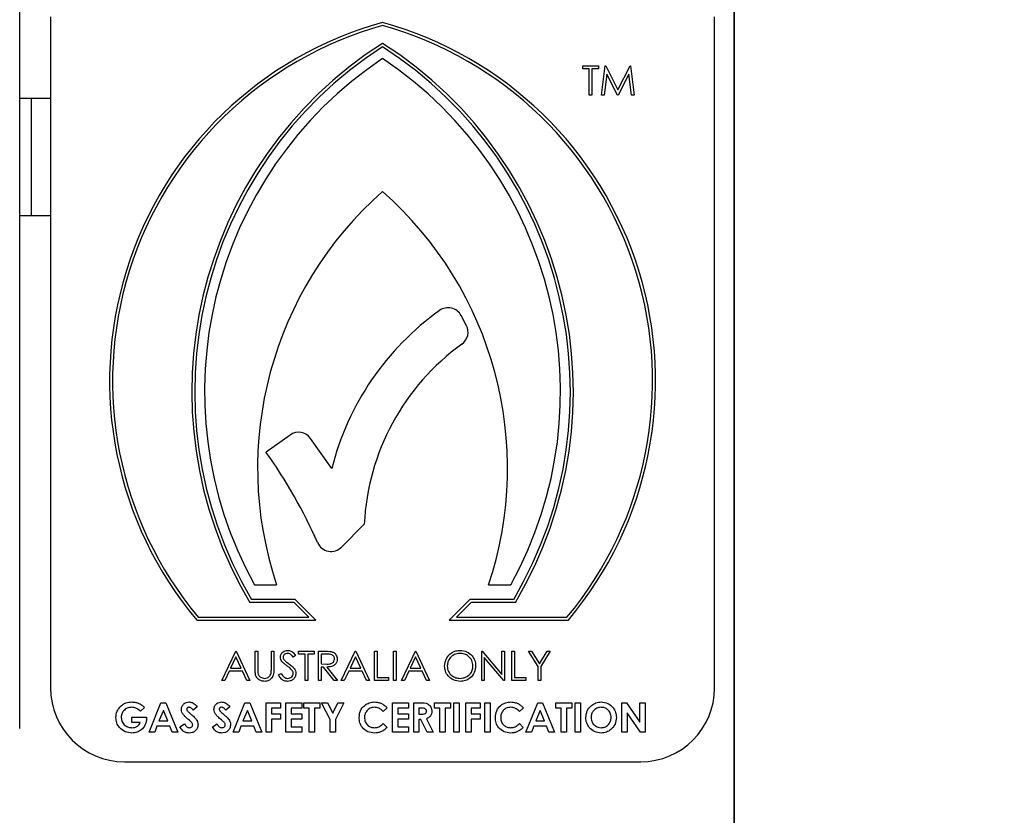
# Model space of a CAD drawing. Units: millimetres. Extents: x 5 to 415, y 5 to 292.
# Drawn here: x 125 to 130, y 137 to 140 of the extents above; entities that cross this region are included whole.
import ezdxf

# ---------------------------------------------------------------- set-up
doc = ezdxf.new("R2010")
doc.units = ezdxf.units.MM
doc.layers.add('FORMAT', color=7, linetype='Continuous')
doc.styles.add('SLDTEXTSTYLE0', font='TXT', dxfattribs={"width": 0.75})
doc.dimstyles.new('SLDDIMSTYLE1', dxfattribs={"dimtxt": 3.5, "dimasz": 3.302, "dimexe": 0, "dimexo": 0.0625, "dimgap": 0.875, "dimtad": 1, "dimdec": 1, "dimlfac": 10, "dimrnd": 1e-09, "dimzin": 12, "dimdsep": 46, "dimtxsty": 'SLDTEXTSTYLE0', "dimsah": 1, "dimcen": 0.09, "dimadec": 0, "dimazin": 3, "dimtfac": 1, "dimtdec": 1, "dimtmove": 0, "dimatfit": 0, "dimfxl": 0, "dimfrac": 2, "dimtolj": 1, "dimtzin": 12, "dimarcsym": 0})

# ---------------------------------------------------------------- blocks, each defined once
blk = doc.blocks.new('_D_1')
at = {"layer": 'FORMAT'}
for p, q in [((128.443, 145.988), (128.443, 94.2414)), ((122.443, 82.6021), (122.443, 96.2414)), ((122.443, 95.2414), (116.093, 95.2414)), ((128.443, 95.2414), (122.443, 95.2414)), ((128.443, 95.2414), (138.6234, 95.2414))]:
    blk.add_line(p, q, dxfattribs=at)
for points in [[(122.443, 95.2414), (119.141, 95.7494), (119.141, 94.7334)], [(128.443, 95.2414), (131.745, 94.7334), (131.745, 95.7494)]]:
    blk.add_solid(points, dxfattribs=at)
at = {"layer": 'FORMAT', "insert": (133.4512, 99.7531), "char_height": 3.5, "attachment_point": 1, "style": 'SLDTEXTSTYLE0'}
blk.add_mtext('60', dxfattribs=at)

msp = doc.modelspace()

# ---------------------------------------------------------------- linework, layer by layer
at = {"color": 7, "linetype": 'Continuous', "lineweight": 25}
for p, q in [((128.443, 130.038), (128.443, 140.3588)), ((125.393, 136.958), (125.393, 140.158)), ((125.5249, 139.9969), (125.5249, 137.1304)), ((128.3599, 137.1304), (128.3599, 139.9969)), ((127.7977, 139.7747), (127.7977, 139.7877)), ((127.7977, 139.7877), (127.8639, 139.7877)), ((127.8252, 139.7747), (127.7977, 139.7747)), ((127.8252, 139.6617), (127.8252, 139.7747)), ((127.8365, 139.7747), (127.8365, 139.6617)), ((127.8639, 139.7747), (127.8365, 139.7747)), ((127.8639, 139.7877), (127.8639, 139.7747)), ((127.8768, 139.6617), (127.8935, 139.7877)), ((127.9003, 139.7525), (127.8882, 139.6617)), ((127.8935, 139.7877), (127.8951, 139.7877)), ((127.8951, 139.7877), (127.9471, 139.6843)), ((127.9459, 139.6617), (127.9003, 139.7525)), ((127.9471, 139.6843), (127.999, 139.7877)), ((127.994, 139.7523), (127.9485, 139.6617)), ((128.006, 139.6617), (127.994, 139.7523)), ((127.999, 139.7877), (128.0006, 139.7877)), ((128.0006, 139.7877), (128.0174, 139.6617)), ((125.5249, 139.648), (125.393, 139.648)), ((125.443, 139.148), (125.443, 139.648)), ((127.8365, 139.6617), (127.8252, 139.6617)), ((127.8882, 139.6617), (127.8768, 139.6617)), ((127.9485, 139.6617), (127.9459, 139.6617)), ((128.0174, 139.6617), (128.006, 139.6617)), ((125.393, 139.148), (125.5249, 139.148)), ((127.2999, 138.6798), (127.2778, 138.7209)), ((126.5473, 138.2108), (126.4447, 138.1376)), ((126.7262, 138.0684), (126.6352, 138.196)), ((126.7671, 137.7323), (126.8645, 137.8297)), ((126.3952, 137.5714), (126.4897, 137.5714)), ((127.3951, 137.5714), (127.4896, 137.5714)), ((126.5644, 137.4958), (126.3754, 137.4958)), ((126.5696, 137.5084), (126.3826, 137.5084)), ((126.6274, 137.4328), (126.5644, 137.4958)), ((126.6578, 137.4202), (126.5696, 137.5084)), ((127.3152, 137.5084), (127.227, 137.4202)), ((127.3204, 137.4958), (127.2574, 137.4328)), ((127.5022, 137.5084), (127.3152, 137.5084)), ((127.5094, 137.4958), (127.3204, 137.4958)), ((126.149, 137.4202), (126.6578, 137.4202)), ((126.1549, 137.4328), (126.6274, 137.4328)), ((127.227, 137.4202), (127.7358, 137.4202)), ((127.2574, 137.4328), (127.7299, 137.4328)), ((126.2559, 137.1619), (126.3156, 137.2879)), ((126.3156, 137.2879), (126.3172, 137.2879)), ((126.3172, 137.2879), (126.3754, 137.1619)), ((126.398, 137.2879), (126.4093, 137.2879)), ((126.398, 137.2118), (126.398, 137.2879)), ((126.4093, 137.2879), (126.4093, 137.2124)), ((126.4675, 137.2124), (126.4675, 137.2879)), ((126.4675, 137.2879), (126.4788, 137.2879)), ((126.4788, 137.2879), (126.4788, 137.2118)), ((126.5709, 137.2698), (126.5606, 137.262)), ((126.5838, 137.275), (126.5838, 137.2879)), ((126.5838, 137.2879), (126.65, 137.2879)), ((126.6112, 137.275), (126.5838, 137.275)), ((126.6112, 137.1619), (126.6112, 137.275)), ((126.6226, 137.275), (126.6226, 137.1619)), ((126.65, 137.275), (126.6226, 137.275)), ((126.65, 137.2879), (126.65, 137.275)), ((126.6694, 137.1619), (126.6694, 137.2879)), ((126.6694, 137.2879), (126.6946, 137.2879)), ((126.7043, 137.275), (126.6807, 137.275)), ((126.6807, 137.275), (126.6807, 137.233)), ((126.7663, 137.1619), (126.8261, 137.2879)), ((126.8261, 137.2879), (126.8277, 137.2879)), ((126.8277, 137.2879), (126.8859, 137.1619)), ((126.9085, 137.2879), (126.9198, 137.2879)), ((126.9085, 137.1619), (126.9085, 137.2879)), ((126.9198, 137.2879), (126.9198, 137.1748)), ((126.9892, 137.2879), (127.0006, 137.2879)), ((126.9892, 137.1619), (126.9892, 137.2879)), ((127.0006, 137.2879), (127.0006, 137.1619)), ((127.0232, 137.1619), (127.0829, 137.2879)), ((127.0829, 137.2879), (127.0846, 137.2879)), ((127.0846, 137.2879), (127.1427, 137.1619)), ((127.3656, 137.2879), (127.368, 137.2879)), ((127.3656, 137.1619), (127.3656, 137.2879)), ((127.368, 137.2879), (127.4512, 137.1887)), ((127.4512, 137.1887), (127.4512, 137.2879)), ((127.4512, 137.2879), (127.4626, 137.2879)), ((127.4626, 137.2879), (127.4626, 137.1619)), ((127.4949, 137.1619), (127.4949, 137.2879)), ((127.4949, 137.2879), (127.5062, 137.2879)), ((127.5062, 137.2879), (127.5062, 137.1748)), ((127.6063, 137.2218), (127.5659, 137.2879)), ((127.5659, 137.2879), (127.5789, 137.2879)), ((127.5789, 137.2879), (127.612, 137.2337)), ((127.612, 137.2337), (127.6451, 137.2879)), ((127.658, 137.2879), (127.6176, 137.2218)), ((127.6451, 137.2879), (127.658, 137.2879)), ((126.3163, 137.2633), (126.2935, 137.2152)), ((126.3385, 137.2152), (126.3163, 137.2633)), ((126.6807, 137.233), (126.7038, 137.2328)), ((126.8268, 137.2633), (126.804, 137.2152)), ((126.849, 137.2152), (126.8268, 137.2633)), ((127.0836, 137.2633), (127.0608, 137.2152)), ((127.1058, 137.2152), (127.0836, 137.2633)), ((127.46, 137.1619), (127.3769, 137.2608)), ((127.3769, 137.2608), (127.3769, 137.1619)), ((126.2874, 137.2023), (126.2682, 137.1619)), ((126.3445, 137.2023), (126.2874, 137.2023)), ((126.2935, 137.2152), (126.3385, 137.2152)), ((126.3631, 137.1619), (126.3445, 137.2023)), ((126.4982, 137.1862), (126.5088, 137.1926)), ((126.6807, 137.22), (126.6807, 137.1619)), ((126.6899, 137.22), (126.6807, 137.22)), ((126.7362, 137.1619), (126.6899, 137.22)), ((126.7039, 137.22), (126.7502, 137.1619)), ((126.7978, 137.2023), (126.7787, 137.1619)), ((126.8549, 137.2023), (126.7978, 137.2023)), ((126.804, 137.2152), (126.849, 137.2152)), ((126.8736, 137.1619), (126.8549, 137.2023)), ((127.0547, 137.2023), (127.0355, 137.1619)), ((127.1118, 137.2023), (127.0547, 137.2023)), ((127.0608, 137.2152), (127.1058, 137.2152)), ((127.1304, 137.1619), (127.1118, 137.2023)), ((127.6063, 137.1619), (127.6063, 137.2218)), ((127.6176, 137.2218), (127.6176, 137.1619)), ((126.2682, 137.1619), (126.2559, 137.1619)), ((126.3754, 137.1619), (126.3631, 137.1619)), ((126.6226, 137.1619), (126.6112, 137.1619)), ((126.6807, 137.1619), (126.6694, 137.1619)), ((126.7502, 137.1619), (126.7362, 137.1619)), ((126.7787, 137.1619), (126.7663, 137.1619)), ((126.8859, 137.1619), (126.8736, 137.1619)), ((126.9682, 137.1619), (126.9085, 137.1619)), ((126.9198, 137.1748), (126.9682, 137.1748)), ((126.9682, 137.1748), (126.9682, 137.1619)), ((127.0006, 137.1619), (126.9892, 137.1619)), ((127.0355, 137.1619), (127.0232, 137.1619)), ((127.1427, 137.1619), (127.1304, 137.1619)), ((127.3769, 137.1619), (127.3656, 137.1619)), ((127.4626, 137.1619), (127.46, 137.1619)), ((127.5546, 137.1619), (127.4949, 137.1619)), ((127.5062, 137.1748), (127.5546, 137.1748)), ((127.5546, 137.1748), (127.5546, 137.1619)), ((127.6176, 137.1619), (127.6063, 137.1619)), ((125.9452, 136.9414), (125.9961, 137.0674)), ((125.9961, 137.0674), (126.0171, 137.0674)), ((126.0171, 137.0674), (126.068, 136.9414)), ((126.3038, 136.9414), (126.3547, 137.0674)), ((126.3547, 137.0674), (126.3757, 137.0674)), ((126.3757, 137.0674), (126.4266, 136.9414)), ((126.4452, 136.9414), (126.4452, 137.0674)), ((126.4452, 137.0674), (126.5066, 137.0674)), ((126.5066, 137.0674), (126.5066, 137.0448)), ((126.5292, 136.9414), (126.5292, 137.0674)), ((126.5292, 137.0674), (126.597, 137.0674)), ((126.597, 137.0674), (126.597, 137.0448)), ((126.6067, 137.0674), (126.6746, 137.0674)), ((126.6067, 137.0448), (126.6067, 137.0674)), ((126.6746, 137.0674), (126.6746, 137.0448)), ((126.6818, 137.0674), (126.707, 137.0674)), ((126.7182, 136.9959), (126.6818, 137.0674)), ((126.707, 137.0674), (126.7295, 137.0232)), ((126.7295, 137.0232), (126.752, 137.0674)), ((126.7771, 137.0674), (126.7408, 136.9959)), ((126.752, 137.0674), (126.7771, 137.0674)), ((126.9847, 137.0674), (127.0526, 137.0674)), ((126.9847, 136.9414), (126.9847, 137.0674)), ((127.0526, 137.0674), (127.0526, 137.0448)), ((127.0752, 137.0674), (127.1015, 137.0674)), ((127.0752, 136.9414), (127.0752, 137.0674)), ((127.164, 137.0448), (127.164, 137.0674)), ((127.164, 137.0674), (127.2319, 137.0674)), ((127.2319, 137.0674), (127.2319, 137.0448)), ((127.2464, 137.0674), (127.269, 137.0674)), ((127.2464, 136.9414), (127.2464, 137.0674)), ((127.269, 137.0674), (127.269, 136.9414)), ((127.2981, 137.0674), (127.3595, 137.0674)), ((127.2981, 136.9414), (127.2981, 137.0674)), ((127.3595, 137.0674), (127.3595, 137.0448)), ((127.3789, 136.9414), (127.3789, 137.0674)), ((127.3789, 137.0674), (127.4015, 137.0674)), ((127.4015, 137.0674), (127.4015, 136.9414)), ((127.5541, 136.9414), (127.6051, 137.0674)), ((127.6051, 137.0674), (127.626, 137.0674)), ((127.626, 137.0674), (127.6769, 136.9414)), ((127.6826, 137.0674), (127.7504, 137.0674)), ((127.6826, 137.0448), (127.6826, 137.0674)), ((127.7504, 137.0674), (127.7504, 137.0448)), ((127.765, 137.0674), (127.7876, 137.0674)), ((127.765, 136.9414), (127.765, 137.0674)), ((127.7876, 137.0674), (127.7876, 136.9414)), ((127.9636, 137.0674), (127.984, 137.0674)), ((127.9636, 136.9414), (127.9636, 137.0674)), ((127.984, 137.0674), (128.0412, 136.9845)), ((128.0412, 136.9845), (128.0412, 137.0674)), ((128.0412, 137.0674), (128.0638, 137.0674)), ((128.0638, 137.0674), (128.0638, 136.9414)), ((125.9258, 137.0473), (125.9087, 137.031)), ((126.0066, 137.0336), (125.9877, 136.9898)), ((126.0255, 136.9898), (126.0066, 137.0336)), ((126.1512, 137.0505), (126.1343, 137.0351)), ((126.2901, 137.0505), (126.2732, 137.0351)), ((126.3652, 137.0336), (126.3463, 136.9898)), ((126.3841, 136.9898), (126.3652, 137.0336)), ((126.5066, 137.0448), (126.4678, 137.0448)), ((126.4678, 137.0448), (126.4678, 137.0205)), ((126.4678, 137.0205), (126.5066, 137.0205)), ((126.5066, 137.0205), (126.5066, 136.9979)), ((126.5518, 137.0448), (126.5518, 137.0205)), ((126.597, 137.0448), (126.5518, 137.0448)), ((126.5518, 137.0205), (126.597, 137.0205)), ((126.597, 137.0205), (126.597, 136.9979)), ((126.6293, 137.0448), (126.6067, 137.0448)), ((126.6293, 136.9414), (126.6293, 137.0448)), ((126.6746, 137.0448), (126.652, 137.0448)), ((126.652, 137.0448), (126.652, 136.9414)), ((126.9621, 137.0455), (126.9455, 137.0297)), ((127.0526, 137.0448), (127.0073, 137.0448)), ((127.0073, 137.0448), (127.0073, 137.0205)), ((127.0073, 137.0205), (127.0526, 137.0205)), ((127.0526, 137.0205), (127.0526, 136.9979)), ((127.0978, 137.0448), (127.0978, 137.0189)), ((127.1055, 137.0448), (127.0978, 137.0448)), ((127.0978, 137.0189), (127.1066, 137.0189)), ((127.1866, 137.0448), (127.164, 137.0448)), ((127.1866, 136.9414), (127.1866, 137.0448)), ((127.2319, 137.0448), (127.2093, 137.0448)), ((127.2093, 137.0448), (127.2093, 136.9414)), ((127.3595, 137.0448), (127.3207, 137.0448)), ((127.3207, 137.0448), (127.3207, 137.0205)), ((127.3207, 137.0205), (127.3595, 137.0205)), ((127.3595, 137.0205), (127.3595, 136.9979)), ((127.5436, 137.0455), (127.5271, 137.0297)), ((127.6155, 137.0336), (127.5967, 136.9898)), ((127.6344, 136.9898), (127.6155, 137.0336)), ((127.7052, 137.0448), (127.6826, 137.0448)), ((127.7052, 136.9414), (127.7052, 137.0448)), ((127.7504, 137.0448), (127.7278, 137.0448)), ((127.7278, 137.0448), (127.7278, 136.9414)), ((128.0433, 136.9414), (127.9863, 137.024)), ((127.9863, 137.024), (127.9863, 136.9414)), ((125.8717, 136.9834), (125.8717, 137.006)), ((125.8717, 137.006), (125.9345, 137.006)), ((125.9079, 136.9834), (125.8717, 136.9834)), ((125.9345, 137.006), (125.9347, 137.0006)), ((125.9877, 136.9898), (126.0255, 136.9898)), ((126.0769, 136.965), (126.0968, 136.9769)), ((126.2158, 136.965), (126.2357, 136.9769)), ((126.3463, 136.9898), (126.3841, 136.9898)), ((126.4678, 136.9979), (126.4678, 136.9414)), ((126.5066, 136.9979), (126.4678, 136.9979)), ((126.597, 136.9979), (126.5518, 136.9979)), ((126.5518, 136.9979), (126.5518, 136.964)), ((126.7182, 136.9414), (126.7182, 136.9959)), ((126.7408, 136.9959), (126.7408, 136.9414)), ((126.9455, 136.9791), (126.9616, 136.9622)), ((127.0526, 136.9979), (127.0073, 136.9979)), ((127.0073, 136.9979), (127.0073, 136.964)), ((127.0978, 136.9963), (127.0978, 136.9414)), ((127.1055, 136.9963), (127.0978, 136.9963)), ((127.1332, 136.9414), (127.1055, 136.9963)), ((127.1293, 136.9989), (127.1584, 136.9414)), ((127.3595, 136.9979), (127.3207, 136.9979)), ((127.3207, 136.9979), (127.3207, 136.9414)), ((127.5271, 136.9791), (127.5431, 136.9622)), ((127.5967, 136.9898), (127.6344, 136.9898)), ((125.9694, 136.9414), (125.9452, 136.9414)), ((125.9791, 136.9672), (125.9694, 136.9414)), ((126.034, 136.9672), (125.9791, 136.9672)), ((126.0438, 136.9414), (126.034, 136.9672)), ((126.068, 136.9414), (126.0438, 136.9414)), ((126.328, 136.9414), (126.3038, 136.9414)), ((126.3378, 136.9672), (126.328, 136.9414)), ((126.3927, 136.9672), (126.3378, 136.9672)), ((126.4025, 136.9414), (126.3927, 136.9672)), ((126.4266, 136.9414), (126.4025, 136.9414)), ((126.4678, 136.9414), (126.4452, 136.9414)), ((126.597, 136.9414), (126.5292, 136.9414)), ((126.5518, 136.964), (126.597, 136.964)), ((126.597, 136.964), (126.597, 136.9414)), ((126.652, 136.9414), (126.6293, 136.9414)), ((126.7408, 136.9414), (126.7182, 136.9414)), ((127.0526, 136.9414), (126.9847, 136.9414)), ((127.0073, 136.964), (127.0526, 136.964)), ((127.0526, 136.964), (127.0526, 136.9414)), ((127.0978, 136.9414), (127.0752, 136.9414)), ((127.1584, 136.9414), (127.1332, 136.9414)), ((127.2093, 136.9414), (127.1866, 136.9414)), ((127.269, 136.9414), (127.2464, 136.9414)), ((127.3207, 136.9414), (127.2981, 136.9414)), ((127.4015, 136.9414), (127.3789, 136.9414)), ((127.5783, 136.9414), (127.5541, 136.9414)), ((127.5881, 136.9672), (127.5783, 136.9414)), ((127.643, 136.9672), (127.5881, 136.9672)), ((127.6528, 136.9414), (127.643, 136.9672)), ((127.6769, 136.9414), (127.6528, 136.9414)), ((127.7278, 136.9414), (127.7052, 136.9414)), ((127.7876, 136.9414), (127.765, 136.9414)), ((127.9863, 136.9414), (127.9636, 136.9414)), ((128.0638, 136.9414), (128.0433, 136.9414)), ((125.8399, 136.8154), (128.0449, 136.8154))]:
    msp.add_line(p, q, dxfattribs=at)
for centre, radius, start, end in [((127.3644, 138.4417), 1.5876, 105.4136, 220.0465), ((127.3644, 138.4417), 1.575, 105.54, 219.8333), ((126.5204, 138.4417), 1.5876, 319.9535, 74.5864), ((126.5204, 138.4417), 1.575, 320.1667, 74.46), ((127.8919, 138.3968), 1.764, 122.566, 210.7171), ((125.9929, 138.3968), 1.764, 329.2829, 57.434), ((127.8919, 138.3968), 1.7514, 122.8297, 210.4828), ((125.9929, 138.3968), 1.7514, 329.5172, 57.1703), ((127.8919, 138.3968), 1.7093, 123.7456, 208.8767), ((125.9929, 138.3968), 1.7093, 331.1233, 56.2544), ((127.9838, 138.0695), 1.575, 131.3925, 198.4391), ((125.901, 138.0695), 1.575, 341.5609, 48.6075), ((127.8688, 137.783), 1.1777, 125.4478, 165.9806), ((127.2223, 138.6912), 0.063, 28.2028, 125.4478), ((127.2444, 138.65), 0.063, 305.7638, 28.2028), ((127.8688, 137.783), 1.0054, 125.7638, 177.3419), ((126.5839, 138.1594), 0.063, 35.4763, 125.4763), ((124.649, 136.8579), 2.205, 23.9015, 35.4763), ((126.7225, 137.7768), 0.063, 203.9015, 315), ((125.8399, 137.1304), 0.315, 180, 270), ((128.0449, 137.1304), 0.315, 270, 0)]:
    msp.add_arc(centre, radius, start, end, dxfattribs=at)
for points, knots in [([(126.5062, 137.2617), (126.5068, 137.2662), (126.5079, 137.2751), (126.5165, 137.2848), (126.5268, 137.2902), (126.5338, 137.2908), (126.5373, 137.2911)], [0, 0, 0, 0, 0.279553, 0.558798, 0.779378, 1, 1, 1, 1]), ([(126.536, 137.2782), (126.5335, 137.278), (126.5284, 137.2776), (126.5222, 137.2737), (126.5182, 137.2683), (126.5178, 137.2642), (126.5176, 137.2622)], [0, 0, 0, 0, 0.280274, 0.559931, 0.77992, 1, 1, 1, 1]), ([(126.5606, 137.262), (126.5585, 137.2647), (126.5549, 137.2692), (126.549, 137.2746), (126.5428, 137.2777), (126.5383, 137.278), (126.536, 137.2782)], [0, 0, 0, 0, 0.340409, 0.560482, 0.78018, 1, 1, 1, 1]), ([(126.5373, 137.2911), (126.542, 137.2905), (126.5498, 137.2896), (126.5589, 137.2836), (126.5654, 137.2771), (126.569, 137.2722), (126.5709, 137.2698)], [0, 0, 0, 0, 0.338729, 0.558835, 0.779344, 1, 1, 1, 1]), ([(126.6946, 137.2879), (126.7, 137.2879), (126.7095, 137.2879), (126.719, 137.2867), (126.7232, 137.2862)], [0, 0, 0, 0, 0.56024, 1, 1, 1, 1]), ([(126.7372, 137.2542), (126.7371, 137.256), (126.7368, 137.2597), (126.7343, 137.2648), (126.7308, 137.269), (126.7214, 137.2752), (126.7119, 137.2751), (126.7043, 137.275)], [0, 0, 0, 0, 0.125307, 0.250617, 0.375954, 0.501281, 1, 1, 1, 1]), ([(126.7232, 137.2862), (126.7271, 137.2848), (126.735, 137.2822), (126.7433, 137.2737), (126.7479, 137.264), (126.7483, 137.2574), (126.7486, 137.2542)], [0, 0, 0, 0, 0.2797971, 0.5594998, 0.7796265, 1, 1, 1, 1]), ([(127.2073, 137.2243), (127.2085, 137.234), (127.2108, 137.2535), (127.2281, 137.2756), (127.2498, 137.2888), (127.2651, 137.2903), (127.2727, 137.2911)], [0, 0, 0, 0, 0.279731, 0.559327, 0.77968, 1, 1, 1, 1]), ([(127.2733, 137.2782), (127.2653, 137.2771), (127.2494, 137.2751), (127.2312, 137.2611), (127.2203, 137.2432), (127.2192, 137.2306), (127.2186, 137.2244)], [0, 0, 0, 0, 0.2796271, 0.5593495, 0.7796302, 1, 1, 1, 1]), ([(127.2727, 137.2911), (127.2826, 137.2901), (127.3024, 137.288), (127.3244, 137.2701), (127.3378, 137.2482), (127.3391, 137.2327), (127.3398, 137.2249)], [0, 0, 0, 0, 0.279767, 0.559358, 0.779571, 1, 1, 1, 1]), ([(127.3285, 137.225), (127.3275, 137.2329), (127.3256, 137.2489), (127.3102, 137.2663), (127.2921, 137.2763), (127.2796, 137.2776), (127.2733, 137.2782)], [0, 0, 0, 0, 0.279468, 0.55887, 0.779516, 1, 1, 1, 1]), ([(126.5133, 137.2425), (126.5111, 137.2458), (126.5071, 137.2516), (126.5065, 137.2586), (126.5062, 137.2617)], [0, 0, 0, 0, 0.55984, 1, 1, 1, 1]), ([(126.5339, 137.2254), (126.5298, 137.2283), (126.5225, 137.2335), (126.5161, 137.2398), (126.5133, 137.2425)], [0, 0, 0, 0, 0.560413, 1, 1, 1, 1]), ([(126.5176, 137.2622), (126.5177, 137.2605), (126.518, 137.257), (126.5207, 137.2512), (126.5239, 137.2479), (126.5259, 137.246)], [0, 0, 0, 0, 0.279946, 0.559774, 1, 1, 1, 1]), ([(126.5259, 137.246), (126.529, 137.2435), (126.5345, 137.2392), (126.5403, 137.2352), (126.5428, 137.2334)], [0, 0, 0, 0, 0.559906, 1, 1, 1, 1]), ([(126.5567, 137.2053), (126.5528, 137.2094), (126.5458, 137.2169), (126.5376, 137.2228), (126.5339, 137.2254)], [0, 0, 0, 0, 0.559496, 1, 1, 1, 1]), ([(126.5428, 137.2334), (126.5476, 137.2299), (126.5554, 137.224), (126.5649, 137.2143), (126.5711, 137.2042), (126.572, 137.1966), (126.5725, 137.1927)], [0, 0, 0, 0, 0.340499, 0.560704, 0.780578, 1, 1, 1, 1]), ([(126.7038, 137.2328), (126.7115, 137.2328), (126.7212, 137.2328), (126.7308, 137.239), (126.7358, 137.2448), (126.7367, 137.2504), (126.7372, 137.2542)], [0, 0, 0, 0, 0.499827, 0.625498, 0.751208, 1, 1, 1, 1]), ([(126.7486, 137.2542), (126.7482, 137.2502), (126.7476, 137.2422), (126.7413, 137.2316), (126.7271, 137.2211), (126.7135, 137.2205), (126.7039, 137.22)], [0, 0, 0, 0, 0.18712, 0.373979, 0.560911, 1, 1, 1, 1]), ([(127.2733, 137.1716), (127.2813, 137.1725), (127.2973, 137.1743), (127.3158, 137.1881), (127.3267, 137.2061), (127.3279, 137.2187), (127.3285, 137.225)], [0, 0, 0, 0, 0.27983, 0.559389, 0.779654, 1, 1, 1, 1]), ([(127.3398, 137.2249), (127.3387, 137.2151), (127.3365, 137.1956), (127.3185, 137.1739), (127.2968, 137.1606), (127.2814, 137.1593), (127.2738, 137.1586)], [0, 0, 0, 0, 0.27963, 0.559343, 0.779597, 1, 1, 1, 1]), ([(126.4003, 137.1852), (126.3995, 137.1901), (126.398, 137.1989), (126.398, 137.2079), (126.398, 137.2118)], [0, 0, 0, 0, 0.559499, 1, 1, 1, 1]), ([(126.4396, 137.1586), (126.4349, 137.159), (126.4253, 137.1596), (126.4132, 137.1659), (126.4044, 137.1747), (126.4016, 137.1817), (126.4003, 137.1852)], [0, 0, 0, 0, 0.280221, 0.559914, 0.779952, 1, 1, 1, 1]), ([(126.4093, 137.2124), (126.4093, 137.2092), (126.4093, 137.2037), (126.4097, 137.1981), (126.4098, 137.1956)], [0, 0, 0, 0, 0.560124, 1, 1, 1, 1]), ([(126.4098, 137.1956), (126.4106, 137.1918), (126.4122, 137.1841), (126.423, 137.1742), (126.4329, 137.1726), (126.439, 137.1716)], [0, 0, 0, 0, 0.2810568, 0.5608207, 1, 1, 1, 1]), ([(126.439, 137.1716), (126.4425, 137.1719), (126.4494, 137.1727), (126.4578, 137.178), (126.4636, 137.185), (126.4653, 137.1902), (126.4662, 137.1928)], [0, 0, 0, 0, 0.279787, 0.559377, 0.779569, 1, 1, 1, 1]), ([(126.4788, 137.2118), (126.4787, 137.2048), (126.4785, 137.1908), (126.4709, 137.1722), (126.4562, 137.1604), (126.4452, 137.1592), (126.4396, 137.1586)], [0, 0, 0, 0, 0.281655, 0.560111, 0.78008, 1, 1, 1, 1]), ([(126.4662, 137.1928), (126.4667, 137.1965), (126.4675, 137.2029), (126.4675, 137.2095), (126.4675, 137.2124)], [0, 0, 0, 0, 0.559624, 1, 1, 1, 1]), ([(126.5365, 137.1586), (126.5318, 137.1591), (126.5225, 137.16), (126.5081, 137.1695), (126.502, 137.1799), (126.4982, 137.1862)], [0, 0, 0, 0, 0.27988, 0.559666, 1, 1, 1, 1]), ([(126.5088, 137.1926), (126.5126, 137.1868), (126.5178, 137.1788), (126.5285, 137.1724), (126.5338, 137.1718), (126.5365, 137.1716)], [0, 0, 0, 0, 0.5593206, 0.7797817, 1, 1, 1, 1]), ([(126.5365, 137.1716), (126.5399, 137.1719), (126.5466, 137.1726), (126.5549, 137.1777), (126.5602, 137.1849), (126.5608, 137.1903), (126.5612, 137.1929)], [0, 0, 0, 0, 0.280276, 0.560148, 0.780153, 1, 1, 1, 1]), ([(126.5725, 137.1927), (126.5718, 137.1876), (126.5704, 137.1773), (126.5603, 137.1663), (126.5487, 137.1596), (126.5405, 137.159), (126.5365, 137.1586)], [0, 0, 0, 0, 0.279183, 0.559085, 0.779446, 1, 1, 1, 1]), ([(126.5612, 137.1929), (126.5609, 137.1954), (126.5603, 137.1999), (126.5578, 137.2036), (126.5567, 137.2053)], [0, 0, 0, 0, 0.55899, 1, 1, 1, 1]), ([(127.2738, 137.1586), (127.264, 137.1597), (127.2445, 137.1619), (127.2227, 137.1797), (127.2094, 137.2013), (127.208, 137.2167), (127.2073, 137.2243)], [0, 0, 0, 0, 0.279663, 0.559354, 0.779636, 1, 1, 1, 1]), ([(127.2186, 137.2244), (127.2196, 137.2164), (127.2215, 137.2005), (127.2368, 137.1834), (127.2546, 137.1731), (127.2671, 137.1721), (127.2733, 137.1716)], [0, 0, 0, 0, 0.279416, 0.559077, 0.779478, 1, 1, 1, 1]), ([(125.8204, 137.0486), (125.8251, 137.0531), (125.8329, 137.0606), (125.8465, 137.0669), (125.8588, 137.0701), (125.8672, 137.0704), (125.8714, 137.0706)], [0, 0, 0, 0, 0.339497, 0.559587, 0.779757, 1, 1, 1, 1]), ([(125.8714, 137.0706), (125.8774, 137.0703), (125.8879, 137.0698), (125.8978, 137.0662), (125.9022, 137.0646)], [0, 0, 0, 0, 0.559875, 1, 1, 1, 1]), ([(125.9022, 137.0646), (125.9071, 137.0621), (125.9158, 137.0574), (125.9228, 137.0504), (125.9258, 137.0473)], [0, 0, 0, 0, 0.559434, 1, 1, 1, 1]), ([(126.0833, 137.0387), (126.0839, 137.0435), (126.0851, 137.0531), (126.0943, 137.0635), (126.1051, 137.0697), (126.1126, 137.0703), (126.1164, 137.0706)], [0, 0, 0, 0, 0.27939, 0.559145, 0.77945, 1, 1, 1, 1]), ([(126.1164, 137.0706), (126.1211, 137.0701), (126.1289, 137.0692), (126.1384, 137.0636), (126.1452, 137.0575), (126.1492, 137.0528), (126.1512, 137.0505)], [0, 0, 0, 0, 0.338975, 0.559087, 0.779482, 1, 1, 1, 1]), ([(126.2223, 137.0387), (126.2229, 137.0435), (126.2241, 137.0531), (126.2332, 137.0635), (126.244, 137.0697), (126.2516, 137.0703), (126.2553, 137.0706)], [0, 0, 0, 0, 0.27939, 0.559145, 0.77945, 1, 1, 1, 1]), ([(126.2553, 137.0706), (126.2601, 137.0701), (126.2679, 137.0692), (126.2773, 137.0636), (126.2841, 137.0575), (126.2881, 137.0528), (126.2901, 137.0505)], [0, 0, 0, 0, 0.3389749, 0.5590875, 0.7794821, 1, 1, 1, 1]), ([(126.8426, 137.0046), (126.8436, 137.0143), (126.8456, 137.0339), (126.8635, 137.0557), (126.8854, 137.0684), (126.9007, 137.0699), (126.9083, 137.0706)], [0, 0, 0, 0, 0.279811, 0.559029, 0.779559, 1, 1, 1, 1]), ([(126.9083, 137.0706), (126.9153, 137.07), (126.9267, 137.069), (126.9414, 137.0627), (126.9528, 137.0553), (126.959, 137.0488), (126.9621, 137.0455)], [0, 0, 0, 0, 0.339461, 0.559666, 0.77983, 1, 1, 1, 1]), ([(127.1015, 137.0674), (127.114, 137.0675), (127.1296, 137.0677), (127.1438, 137.0564), (127.151, 137.0466), (127.152, 137.0376), (127.1527, 137.0316)], [0, 0, 0, 0, 0.498995, 0.624644, 0.750364, 1, 1, 1, 1]), ([(127.4241, 137.0046), (127.4251, 137.0143), (127.4271, 137.0339), (127.445, 137.0557), (127.467, 137.0684), (127.4822, 137.0699), (127.4899, 137.0706)], [0, 0, 0, 0, 0.279811, 0.559029, 0.779559, 1, 1, 1, 1]), ([(127.4899, 137.0706), (127.4968, 137.07), (127.5083, 137.069), (127.523, 137.0627), (127.5344, 137.0553), (127.5406, 137.0488), (127.5436, 137.0455)], [0, 0, 0, 0, 0.339461, 0.559666, 0.77983, 1, 1, 1, 1]), ([(127.8102, 137.0044), (127.8114, 137.0141), (127.8137, 137.0335), (127.8313, 137.0553), (127.853, 137.0683), (127.8682, 137.0698), (127.8759, 137.0706)], [0, 0, 0, 0, 0.279638, 0.559214, 0.779667, 1, 1, 1, 1]), ([(127.8759, 137.0706), (127.8856, 137.0694), (127.905, 137.067), (127.9262, 137.0486), (127.9392, 137.0269), (127.9404, 137.0116), (127.941, 137.004)], [0, 0, 0, 0, 0.279367, 0.559189, 0.779515, 1, 1, 1, 1]), ([(125.8039, 137.005), (125.8048, 137.014), (125.8063, 137.0301), (125.8161, 137.0429), (125.8204, 137.0486)], [0, 0, 0, 0, 0.559322, 1, 1, 1, 1]), ([(125.8708, 137.048), (125.8644, 137.0473), (125.8514, 137.046), (125.8369, 137.0345), (125.8278, 137.0202), (125.8269, 137.0101), (125.8265, 137.005)], [0, 0, 0, 0, 0.2798128, 0.5594284, 0.7796451, 1, 1, 1, 1]), ([(125.9087, 137.031), (125.9026, 137.0363), (125.8916, 137.046), (125.8772, 137.0474), (125.8708, 137.048)], [0, 0, 0, 0, 0.559571, 1, 1, 1, 1]), ([(126.1151, 136.9944), (126.1103, 136.9986), (126.1023, 137.0054), (126.0921, 137.0158), (126.085, 137.0263), (126.0839, 137.0345), (126.0833, 137.0387)], [0, 0, 0, 0, 0.340684, 0.561072, 0.780814, 1, 1, 1, 1]), ([(126.1162, 137.048), (126.1148, 137.0479), (126.112, 137.0477), (126.1088, 137.0456), (126.1064, 137.0429), (126.1061, 137.0408), (126.106, 137.0397)], [0, 0, 0, 0, 0.28032, 0.560119, 0.780527, 1, 1, 1, 1]), ([(126.106, 137.0397), (126.1061, 137.0385), (126.1063, 137.0363), (126.1075, 137.0345), (126.108, 137.0337)], [0, 0, 0, 0, 0.559238, 1, 1, 1, 1]), ([(126.108, 137.0337), (126.1111, 137.0305), (126.1166, 137.0249), (126.1225, 137.0197), (126.1252, 137.0174)], [0, 0, 0, 0, 0.5597674, 1, 1, 1, 1]), ([(126.1343, 137.0351), (126.1316, 137.0385), (126.128, 137.0433), (126.1212, 137.0474), (126.1178, 137.0478), (126.1162, 137.048)], [0, 0, 0, 0, 0.5598, 0.780117, 1, 1, 1, 1]), ([(126.1252, 137.0174), (126.1283, 137.0148), (126.1338, 137.0101), (126.1391, 137.0051), (126.1414, 137.0029)], [0, 0, 0, 0, 0.560045, 1, 1, 1, 1]), ([(126.254, 136.9944), (126.2492, 136.9986), (126.2412, 137.0054), (126.231, 137.0158), (126.2239, 137.0263), (126.2228, 137.0345), (126.2223, 137.0387)], [0, 0, 0, 0, 0.340684, 0.561072, 0.780814, 1, 1, 1, 1]), ([(126.2551, 137.048), (126.2537, 137.0479), (126.251, 137.0477), (126.2477, 137.0456), (126.2453, 137.0429), (126.245, 137.0408), (126.2449, 137.0397)], [0, 0, 0, 0, 0.2803204, 0.5601191, 0.7805274, 1, 1, 1, 1]), ([(126.2449, 137.0397), (126.245, 137.0385), (126.2452, 137.0363), (126.2464, 137.0345), (126.247, 137.0337)], [0, 0, 0, 0, 0.559238, 1, 1, 1, 1]), ([(126.247, 137.0337), (126.25, 137.0305), (126.2555, 137.0249), (126.2615, 137.0197), (126.2641, 137.0174)], [0, 0, 0, 0, 0.5597674, 1, 1, 1, 1]), ([(126.2732, 137.0351), (126.2706, 137.0385), (126.2669, 137.0433), (126.2602, 137.0474), (126.2568, 137.0478), (126.2551, 137.048)], [0, 0, 0, 0, 0.5598, 0.780117, 1, 1, 1, 1]), ([(126.2641, 137.0174), (126.2672, 137.0148), (126.2727, 137.0101), (126.278, 137.0051), (126.2803, 137.0029)], [0, 0, 0, 0, 0.560045, 1, 1, 1, 1]), ([(126.9075, 137.048), (126.9011, 137.0473), (126.8884, 137.0458), (126.8746, 137.0338), (126.8664, 137.0196), (126.8656, 137.0096), (126.8652, 137.0046)], [0, 0, 0, 0, 0.279531, 0.559156, 0.779443, 1, 1, 1, 1]), ([(126.9455, 137.0297), (126.9394, 137.0354), (126.9286, 137.0455), (126.9139, 137.0472), (126.9075, 137.048)], [0, 0, 0, 0, 0.560031, 1, 1, 1, 1]), ([(127.1301, 137.0319), (127.13, 137.0332), (127.1298, 137.0358), (127.1277, 137.0393), (127.1247, 137.0419), (127.1175, 137.0451), (127.1108, 137.0449), (127.1055, 137.0448)], [0, 0, 0, 0, 0.124907, 0.249798, 0.374863, 0.500004, 1, 1, 1, 1]), ([(127.1066, 137.0189), (127.1118, 137.019), (127.1182, 137.019), (127.1254, 137.0218), (127.1283, 137.0245), (127.1299, 137.0281), (127.13, 137.0306), (127.1301, 137.0319)], [0, 0, 0, 0, 0.500158, 0.625286, 0.749983, 0.874845, 1, 1, 1, 1]), ([(127.1527, 137.0316), (127.1524, 137.0275), (127.1519, 137.0195), (127.1447, 137.0062), (127.1351, 137.0016), (127.1293, 136.9989)], [0, 0, 0, 0, 0.281082, 0.561294, 1, 1, 1, 1]), ([(127.489, 137.048), (127.4827, 137.0473), (127.47, 137.0458), (127.4561, 137.0338), (127.4479, 137.0196), (127.4471, 137.0096), (127.4467, 137.0046)], [0, 0, 0, 0, 0.279531, 0.559156, 0.779443, 1, 1, 1, 1]), ([(127.5271, 137.0297), (127.521, 137.0354), (127.5101, 137.0455), (127.4955, 137.0472), (127.489, 137.048)], [0, 0, 0, 0, 0.560031, 1, 1, 1, 1]), ([(127.8755, 137.048), (127.8691, 137.0473), (127.8563, 137.0458), (127.8421, 137.0338), (127.8339, 137.0192), (127.8332, 137.0092), (127.8328, 137.0041)], [0, 0, 0, 0, 0.279587, 0.559106, 0.779351, 1, 1, 1, 1]), ([(127.9184, 137.0043), (127.9177, 137.0107), (127.9163, 137.0235), (127.9047, 137.0378), (127.8906, 137.0466), (127.8805, 137.0475), (127.8755, 137.048)], [0, 0, 0, 0, 0.279749, 0.559458, 0.779663, 1, 1, 1, 1]), ([(125.8721, 136.9381), (125.8621, 136.9391), (125.842, 136.9411), (125.8192, 136.9589), (125.8062, 136.9815), (125.8046, 136.9972), (125.8039, 137.005)], [0, 0, 0, 0, 0.27993, 0.559149, 0.779571, 1, 1, 1, 1]), ([(125.8265, 137.005), (125.8273, 136.9984), (125.8289, 136.985), (125.8417, 136.9705), (125.8568, 136.962), (125.8673, 136.9612), (125.8725, 136.9608)], [0, 0, 0, 0, 0.279421, 0.559118, 0.779444, 1, 1, 1, 1]), ([(125.9347, 137.0006), (125.9335, 136.9914), (125.931, 136.9731), (125.9148, 136.9519), (125.8939, 136.9397), (125.8793, 136.9387), (125.8721, 136.9381)], [0, 0, 0, 0, 0.27957, 0.559349, 0.779431, 1, 1, 1, 1]), ([(125.8725, 136.9608), (125.8767, 136.961), (125.885, 136.9615), (125.899, 136.9682), (125.9045, 136.9776), (125.9079, 136.9834)], [0, 0, 0, 0, 0.281113, 0.561396, 1, 1, 1, 1]), ([(126.0968, 136.9769), (126.0995, 136.9725), (126.1034, 136.9664), (126.1114, 136.9614), (126.1154, 136.961), (126.1174, 136.9608)], [0, 0, 0, 0, 0.559407, 0.779869, 1, 1, 1, 1]), ([(126.1318, 136.9727), (126.1316, 136.9743), (126.1312, 136.9775), (126.1283, 136.9821), (126.1244, 136.9862), (126.1198, 136.9904), (126.1167, 136.9931), (126.1151, 136.9944)], [0, 0, 0, 0, 0.169483, 0.339295, 0.559405, 0.7797, 1, 1, 1, 1]), ([(126.1544, 136.974), (126.1538, 136.9685), (126.1526, 136.9575), (126.1422, 136.9455), (126.1295, 136.939), (126.1209, 136.9384), (126.1166, 136.9381)], [0, 0, 0, 0, 0.27962, 0.558958, 0.779223, 1, 1, 1, 1]), ([(126.1174, 136.9608), (126.1194, 136.9609), (126.1232, 136.9612), (126.1279, 136.9642), (126.1312, 136.9681), (126.1316, 136.9712), (126.1318, 136.9727)], [0, 0, 0, 0, 0.280345, 0.560195, 0.780435, 1, 1, 1, 1]), ([(126.1414, 137.0029), (126.1455, 136.9982), (126.1528, 136.9898), (126.1539, 136.9788), (126.1544, 136.974)], [0, 0, 0, 0, 0.560209, 1, 1, 1, 1]), ([(126.2357, 136.9769), (126.2385, 136.9725), (126.2423, 136.9664), (126.2503, 136.9614), (126.2543, 136.961), (126.2563, 136.9608)], [0, 0, 0, 0, 0.559407, 0.779869, 1, 1, 1, 1]), ([(126.2707, 136.9727), (126.2705, 136.9743), (126.2701, 136.9775), (126.2673, 136.9821), (126.2633, 136.9862), (126.2587, 136.9904), (126.2556, 136.9931), (126.254, 136.9944)], [0, 0, 0, 0, 0.169483, 0.339295, 0.559405, 0.7797, 1, 1, 1, 1]), ([(126.2933, 136.974), (126.2927, 136.9685), (126.2915, 136.9575), (126.2811, 136.9455), (126.2684, 136.939), (126.2598, 136.9384), (126.2555, 136.9381)], [0, 0, 0, 0, 0.27962, 0.558958, 0.779223, 1, 1, 1, 1]), ([(126.2563, 136.9608), (126.2583, 136.9609), (126.2622, 136.9612), (126.2668, 136.9642), (126.2701, 136.9681), (126.2705, 136.9712), (126.2707, 136.9727)], [0, 0, 0, 0, 0.280345, 0.560195, 0.780435, 1, 1, 1, 1]), ([(126.2803, 137.0029), (126.2844, 136.9982), (126.2917, 136.9898), (126.2929, 136.9788), (126.2933, 136.974)], [0, 0, 0, 0, 0.560209, 1, 1, 1, 1]), ([(126.908, 136.9381), (126.8982, 136.9391), (126.8785, 136.9411), (126.8565, 136.959), (126.8442, 136.9815), (126.8431, 136.9969), (126.8426, 137.0046)], [0, 0, 0, 0, 0.279829, 0.559129, 0.779366, 1, 1, 1, 1]), ([(126.8652, 137.0046), (126.8658, 136.9982), (126.867, 136.9853), (126.8782, 136.9705), (126.8928, 136.9621), (126.9028, 136.9612), (126.9079, 136.9608)], [0, 0, 0, 0, 0.2800461, 0.5592299, 0.7795269, 1, 1, 1, 1]), ([(126.9079, 136.9608), (126.9128, 136.9611), (126.9209, 136.9618), (126.9311, 136.9667), (126.9387, 136.9724), (126.9433, 136.9769), (126.9455, 136.9791)], [0, 0, 0, 0, 0.339413, 0.559372, 0.779616, 1, 1, 1, 1]), ([(127.4895, 136.9381), (127.4797, 136.9391), (127.4601, 136.9411), (127.438, 136.959), (127.4258, 136.9815), (127.4247, 136.9969), (127.4241, 137.0046)], [0, 0, 0, 0, 0.279829, 0.559129, 0.779366, 1, 1, 1, 1]), ([(127.4467, 137.0046), (127.4473, 136.9982), (127.4485, 136.9853), (127.4597, 136.9705), (127.4743, 136.9621), (127.4844, 136.9612), (127.4894, 136.9608)], [0, 0, 0, 0, 0.2800461, 0.5592299, 0.7795269, 1, 1, 1, 1]), ([(127.4894, 136.9608), (127.4943, 136.9611), (127.5024, 136.9618), (127.5127, 136.9667), (127.5203, 136.9724), (127.5248, 136.9769), (127.5271, 136.9791)], [0, 0, 0, 0, 0.339413, 0.559372, 0.779616, 1, 1, 1, 1]), ([(127.876, 136.9381), (127.8663, 136.9392), (127.8467, 136.9414), (127.8253, 136.9597), (127.8122, 136.9814), (127.8109, 136.9968), (127.8102, 137.0044)], [0, 0, 0, 0, 0.279624, 0.55918, 0.779559, 1, 1, 1, 1]), ([(127.8328, 137.0041), (127.8335, 136.9968), (127.8349, 136.9837), (127.8442, 136.9745), (127.8483, 136.9705)], [0, 0, 0, 0, 0.559408, 1, 1, 1, 1]), ([(127.876, 136.9608), (127.8823, 136.9615), (127.895, 136.963), (127.9089, 136.975), (127.9172, 136.9893), (127.918, 136.9993), (127.9184, 137.0043)], [0, 0, 0, 0, 0.279464, 0.559182, 0.77947, 1, 1, 1, 1]), ([(127.941, 137.004), (127.94, 136.9943), (127.9378, 136.975), (127.9202, 136.9535), (127.8988, 136.9401), (127.8836, 136.9388), (127.876, 136.9381)], [0, 0, 0, 0, 0.279669, 0.559362, 0.779622, 1, 1, 1, 1]), ([(126.1166, 136.9381), (126.1118, 136.9385), (126.1023, 136.9393), (126.087, 136.9479), (126.0807, 136.9585), (126.0769, 136.965)], [0, 0, 0, 0, 0.28046, 0.560399, 1, 1, 1, 1]), ([(126.2555, 136.9381), (126.2508, 136.9385), (126.2413, 136.9393), (126.226, 136.9479), (126.2197, 136.9585), (126.2158, 136.965)], [0, 0, 0, 0, 0.28046, 0.560399, 1, 1, 1, 1]), ([(126.9616, 136.9622), (126.9566, 136.9575), (126.9482, 136.9498), (126.9343, 136.9422), (126.9213, 136.9387), (126.9124, 136.9383), (126.908, 136.9381)], [0, 0, 0, 0, 0.340043, 0.559975, 0.779916, 1, 1, 1, 1]), ([(127.5431, 136.9622), (127.5381, 136.9575), (127.5298, 136.9498), (127.5158, 136.9422), (127.5029, 136.9387), (127.494, 136.9383), (127.4895, 136.9381)], [0, 0, 0, 0, 0.340043, 0.559975, 0.779916, 1, 1, 1, 1]), ([(127.8483, 136.9705), (127.853, 136.9673), (127.8615, 136.9617), (127.8715, 136.9611), (127.876, 136.9608)], [0, 0, 0, 0, 0.5593701, 1, 1, 1, 1])]:
    msp.add_open_spline(points, degree=3, knots=knots, dxfattribs=at)

# ---------------------------------------------------------------- dimensions: what is measured, and where the dimension line sits
at = {"layer": 'FORMAT'}
dim = msp.add_linear_dim(base=(122.443, 95.2414), p1=(128.443, 146.988), p2=(122.443, 81.6021), dimstyle='SLDDIMSTYLE1', dxfattribs=at)
dim.commit()
dim.dimension.update_dxf_attribs({"geometry": '_D_1', "text_midpoint": (136.0373, 95.2414), "dimtype": 160})

doc.saveas('drawing.dxf')
